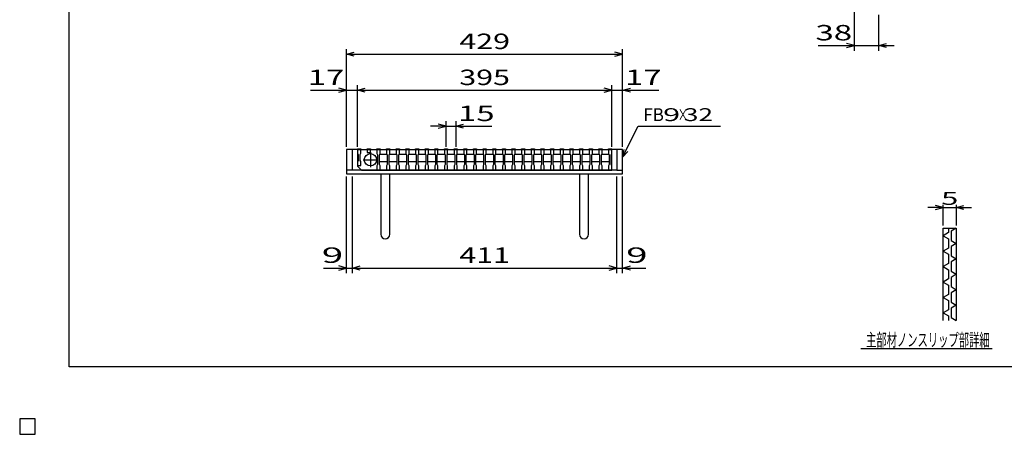
# Model space of a CAD drawing. Units: millimetres. Extents: x -182 to 174, y -128 to 105.
# Drawn here: x -182 to 9, y -128 to -48 of the extents above; entities that cross this region are included whole.
import ezdxf
from ezdxf.enums import TextEntityAlignment as Align

# ---------------------------------------------------------------- set-up
doc = ezdxf.new("R2010")
doc.units = ezdxf.units.MM
doc.header["$LTSCALE"] = 0.25
for name, color, linetype in [('16', 7, 'Continuous'), ('19', 7, 'Continuous'), ('22', 7, 'Continuous'), ('32', 7, 'Continuous')]:
    doc.layers.add(name, color=color, linetype=linetype)
doc.styles.add('dcStyle1', font='txt.shx', dxfattribs={"width": 1.041667, "bigfont": 'bigfont'})

msp = doc.modelspace()

# ---------------------------------------------------------------- linework, layer by layer
at = {"color": 150, "linetype": 'Continuous', "lineweight": 25}
for p, q in [((-172.4, -115.15), (-172.4, 104.85)), ((173.6, -115.15), (-172.4, -115.15))]:
    msp.add_line(p, q, dxfattribs=at)
at = {"layer": '16', "color": 3, "linetype": 'Continuous', "lineweight": 25}
for p, q in [((-116.38, -72.88), (-116.38, -72.79)), ((-116.38, -72.79), (-115.75, -72.79)), ((-116.38, -72.88), (-116.38, -73.62)), ((-115.75, -72.88), (-116.38, -72.88)), ((-116.38, -72.88), (-116.38, -76.12)), ((-116.38, -72.88), (-67, -72.88)), ((-116.38, -73.62), (-116.25, -73.88)), ((-116.25, -73.88), (-116.25, -75)), ((-115.88, -72.88), (-112.75, -72.88)), ((-115.88, -73.88), (-115.75, -73.62)), ((-115.88, -75), (-115.88, -73.88)), ((-115.75, -72.79), (-115.75, -72.88)), ((-115.75, -73.62), (-115.75, -72.88)), ((-114.5, -72.88), (-114.5, -72.79)), ((-114.5, -72.79), (-113.88, -72.79)), ((-114.5, -72.88), (-114.5, -73.5)), ((-113.88, -72.88), (-114.5, -72.88)), ((-114.5, -73.5), (-113.88, -73.5)), ((-113.88, -72.79), (-113.88, -72.88)), ((-113.88, -73.5), (-113.88, -72.88)), ((-113.88, -73.44), (-113.88, -76.31)), ((-112.62, -72.88), (-112.62, -72.79)), ((-112.62, -72.79), (-112, -72.79)), ((-112.62, -72.88), (-112.62, -73.69)), ((-112, -72.88), (-112.62, -72.88)), ((-112.62, -73.69), (-112.5, -73.94)), ((-112.5, -73.94), (-112.5, -75.81)), ((-112.12, -73.94), (-112, -73.69)), ((-112.12, -73.94), (-112, -73.81)), ((-112.12, -75.81), (-112.12, -73.94)), ((-112, -72.79), (-112, -72.88)), ((-112, -73.69), (-112, -72.88)), ((-112, -73.81), (-110.75, -73.81)), ((-110.75, -72.88), (-110.75, -72.79)), ((-110.75, -72.79), (-110.13, -72.79)), ((-110.75, -72.88), (-110.75, -73.69)), ((-110.13, -72.88), (-110.75, -72.88)), ((-110.75, -73.69), (-110.62, -73.94)), ((-110.75, -73.81), (-110.62, -73.94)), ((-110.62, -73.94), (-110.62, -75.81)), ((-110.25, -73.94), (-110.13, -73.69)), ((-110.25, -73.94), (-110.13, -73.81)), ((-110.25, -75.81), (-110.25, -73.94)), ((-110.13, -72.79), (-110.13, -72.88)), ((-110.13, -73.69), (-110.13, -72.88)), ((-110.13, -73.81), (-108.88, -73.81)), ((-108.88, -72.88), (-108.88, -72.79)), ((-108.88, -72.79), (-108.25, -72.79)), ((-108.88, -72.88), (-108.88, -73.69)), ((-108.25, -72.88), (-108.88, -72.88)), ((-108.88, -73.69), (-108.75, -73.94)), ((-108.88, -73.81), (-108.75, -73.94)), ((-108.75, -73.94), (-108.75, -75.81)), ((-108.38, -73.94), (-108.25, -73.69)), ((-108.38, -73.94), (-108.25, -73.81)), ((-108.38, -75.81), (-108.38, -73.94)), ((-108.25, -72.79), (-108.25, -72.88)), ((-108.25, -73.69), (-108.25, -72.88)), ((-108.25, -73.81), (-107, -73.81)), ((-107, -72.88), (-107, -72.79)), ((-107, -72.79), (-106.38, -72.79)), ((-107, -72.88), (-107, -73.69)), ((-106.38, -72.88), (-107, -72.88)), ((-107, -73.69), (-106.88, -73.94)), ((-107, -73.81), (-106.88, -73.94)), ((-106.88, -73.94), (-106.88, -75.81)), ((-106.5, -73.94), (-106.38, -73.69)), ((-106.5, -73.94), (-106.38, -73.81)), ((-106.5, -75.81), (-106.5, -73.94)), ((-106.38, -72.79), (-106.38, -72.88)), ((-106.38, -73.69), (-106.38, -72.88)), ((-106.38, -73.81), (-105.12, -73.81)), ((-105.12, -72.88), (-105.12, -72.79)), ((-105.12, -72.79), (-104.5, -72.79)), ((-105.12, -72.88), (-105.12, -73.69)), ((-104.5, -72.88), (-105.12, -72.88)), ((-105.12, -73.69), (-105, -73.94)), ((-105.12, -73.81), (-105, -73.94)), ((-105, -73.94), (-105, -75.81)), ((-104.62, -73.94), (-104.5, -73.69)), ((-104.62, -73.94), (-104.5, -73.81)), ((-104.62, -75.81), (-104.62, -73.94)), ((-104.5, -72.79), (-104.5, -72.88)), ((-104.5, -73.69), (-104.5, -72.88)), ((-104.5, -73.81), (-103.25, -73.81)), ((-103.25, -72.88), (-103.25, -72.79)), ((-103.25, -72.79), (-102.62, -72.79)), ((-103.25, -72.88), (-103.25, -73.69)), ((-102.62, -72.88), (-103.25, -72.88)), ((-103.25, -73.69), (-103.12, -73.94)), ((-103.25, -73.81), (-103.12, -73.94)), ((-103.12, -73.94), (-103.12, -75.81)), ((-102.75, -73.94), (-102.62, -73.69)), ((-102.75, -73.94), (-102.62, -73.81)), ((-102.75, -75.81), (-102.75, -73.94)), ((-102.62, -72.79), (-102.62, -72.88)), ((-102.62, -73.69), (-102.62, -72.88)), ((-102.62, -73.81), (-101.38, -73.81)), ((-101.38, -72.88), (-101.38, -72.79)), ((-101.38, -72.79), (-100.75, -72.79)), ((-101.38, -72.88), (-101.38, -73.69)), ((-100.75, -72.88), (-101.38, -72.88)), ((-101.38, -73.69), (-101.25, -73.94)), ((-101.38, -73.81), (-101.25, -73.94)), ((-101.25, -73.94), (-101.25, -75.81)), ((-100.88, -73.94), (-100.75, -73.69)), ((-100.88, -73.94), (-100.75, -73.81)), ((-100.88, -75.81), (-100.88, -73.94)), ((-100.75, -72.79), (-100.75, -72.88)), ((-100.75, -73.69), (-100.75, -72.88)), ((-100.75, -73.81), (-99.5, -73.81)), ((-99.5, -72.88), (-99.5, -72.79)), ((-99.5, -72.79), (-98.88, -72.79)), ((-99.5, -72.88), (-99.5, -73.69)), ((-98.88, -72.88), (-99.5, -72.88)), ((-99.5, -73.69), (-99.38, -73.94)), ((-99.5, -73.81), (-99.38, -73.94)), ((-99.38, -73.94), (-99.38, -75.81)), ((-99, -73.94), (-98.88, -73.69)), ((-99, -73.94), (-98.88, -73.81)), ((-99, -75.81), (-99, -73.94)), ((-98.88, -72.79), (-98.88, -72.88)), ((-98.88, -73.69), (-98.88, -72.88)), ((-98.88, -73.81), (-97.62, -73.81)), ((-97.62, -72.88), (-97.62, -72.79)), ((-97.62, -72.79), (-97, -72.79)), ((-97.62, -72.88), (-97.62, -73.69)), ((-97, -72.88), (-97.62, -72.88)), ((-97.62, -73.69), (-97.5, -73.94)), ((-97.62, -73.81), (-97.5, -73.94)), ((-97.5, -73.94), (-97.5, -75.81)), ((-97.12, -73.94), (-97, -73.69)), ((-97.12, -73.94), (-97, -73.81)), ((-97.12, -75.81), (-97.12, -73.94)), ((-97, -72.79), (-97, -72.88)), ((-97, -73.69), (-97, -72.88)), ((-97, -73.81), (-95.75, -73.81)), ((-95.75, -72.88), (-95.75, -72.79)), ((-95.75, -72.79), (-95.12, -72.79)), ((-95.75, -72.88), (-95.75, -73.69)), ((-95.12, -72.88), (-95.75, -72.88)), ((-95.75, -73.69), (-95.62, -73.94)), ((-95.75, -73.81), (-95.62, -73.94)), ((-95.62, -73.94), (-95.62, -75.81)), ((-95.25, -73.94), (-95.12, -73.69)), ((-95.25, -73.94), (-95.12, -73.81)), ((-95.25, -75.81), (-95.25, -73.94)), ((-95.12, -72.79), (-95.12, -72.88)), ((-95.12, -73.69), (-95.12, -72.88)), ((-95.12, -73.81), (-93.88, -73.81)), ((-93.88, -72.88), (-93.88, -72.79)), ((-93.88, -72.79), (-93.25, -72.79)), ((-93.88, -72.88), (-93.88, -73.69)), ((-93.25, -72.88), (-93.88, -72.88)), ((-93.88, -73.69), (-93.75, -73.94)), ((-93.88, -73.81), (-93.75, -73.94)), ((-93.75, -73.94), (-93.75, -75.81)), ((-93.38, -73.94), (-93.25, -73.69)), ((-93.38, -73.94), (-93.25, -73.81)), ((-93.38, -75.81), (-93.38, -73.94)), ((-93.25, -72.79), (-93.25, -72.88)), ((-93.25, -73.69), (-93.25, -72.88)), ((-93.25, -73.81), (-92, -73.81)), ((-92, -72.88), (-92, -72.79)), ((-92, -72.79), (-91.38, -72.79)), ((-92, -72.88), (-92, -73.69)), ((-91.38, -72.88), (-92, -72.88)), ((-92, -73.69), (-91.88, -73.94)), ((-92, -73.81), (-91.88, -73.94)), ((-91.88, -73.94), (-91.88, -75.81)), ((-91.5, -73.94), (-91.38, -73.69)), ((-91.5, -73.94), (-91.38, -73.81)), ((-91.5, -75.81), (-91.5, -73.94)), ((-91.38, -72.79), (-91.38, -72.88)), ((-91.38, -73.69), (-91.38, -72.88)), ((-91.38, -73.81), (-90.12, -73.81)), ((-90.12, -72.88), (-90.12, -72.79)), ((-90.12, -72.79), (-89.5, -72.79)), ((-90.12, -72.88), (-90.12, -73.69)), ((-89.5, -72.88), (-90.12, -72.88)), ((-90.12, -73.69), (-90, -73.94)), ((-90.12, -73.81), (-90, -73.94)), ((-90, -73.94), (-90, -75.81)), ((-89.62, -73.94), (-89.5, -73.69)), ((-89.62, -73.94), (-89.5, -73.81)), ((-89.62, -75.81), (-89.62, -73.94)), ((-89.5, -72.79), (-89.5, -72.88)), ((-89.5, -73.69), (-89.5, -72.88)), ((-89.5, -73.81), (-88.25, -73.81)), ((-88.25, -72.88), (-88.25, -72.79)), ((-88.25, -72.79), (-87.62, -72.79)), ((-88.25, -72.88), (-88.25, -73.69)), ((-87.62, -72.88), (-88.25, -72.88)), ((-88.25, -73.69), (-88.12, -73.94)), ((-88.25, -73.81), (-88.12, -73.94)), ((-88.12, -73.94), (-88.12, -75.81)), ((-87.75, -73.94), (-87.62, -73.69)), ((-87.75, -73.94), (-87.62, -73.81)), ((-87.75, -75.81), (-87.75, -73.94)), ((-87.62, -72.79), (-87.62, -72.88)), ((-87.62, -73.69), (-87.62, -72.88)), ((-87.62, -73.81), (-86.38, -73.81)), ((-86.38, -72.88), (-86.38, -72.79)), ((-86.38, -72.79), (-85.75, -72.79)), ((-86.38, -72.88), (-86.38, -73.69)), ((-85.75, -72.88), (-86.38, -72.88)), ((-86.38, -73.69), (-86.25, -73.94)), ((-86.38, -73.81), (-86.25, -73.94)), ((-86.25, -73.94), (-86.25, -75.81)), ((-85.88, -73.94), (-85.75, -73.69)), ((-85.88, -73.94), (-85.75, -73.81)), ((-85.88, -75.81), (-85.88, -73.94)), ((-85.75, -72.79), (-85.75, -72.88)), ((-85.75, -73.69), (-85.75, -72.88)), ((-85.75, -73.81), (-84.5, -73.81)), ((-84.5, -72.88), (-84.5, -72.79)), ((-84.5, -72.79), (-83.88, -72.79)), ((-84.5, -72.88), (-84.5, -73.69)), ((-83.88, -72.88), (-84.5, -72.88)), ((-84.5, -73.69), (-84.38, -73.94)), ((-84.5, -73.81), (-84.38, -73.94)), ((-84.38, -73.94), (-84.38, -75.81)), ((-84, -73.94), (-83.88, -73.69)), ((-84, -73.94), (-83.88, -73.81)), ((-84, -75.81), (-84, -73.94)), ((-83.88, -72.79), (-83.88, -72.88)), ((-83.88, -73.69), (-83.88, -72.88)), ((-83.88, -73.81), (-82.62, -73.81)), ((-82.62, -72.88), (-82.62, -72.79)), ((-82.62, -72.79), (-82, -72.79)), ((-82.62, -72.88), (-82.62, -73.69)), ((-82, -72.88), (-82.62, -72.88)), ((-82.62, -73.69), (-82.5, -73.94)), ((-82.62, -73.81), (-82.5, -73.94)), ((-82.5, -73.94), (-82.5, -75.81)), ((-82.12, -73.94), (-82, -73.69)), ((-82.12, -73.94), (-82, -73.81)), ((-82.12, -75.81), (-82.12, -73.94)), ((-82, -72.79), (-82, -72.88)), ((-82, -73.69), (-82, -72.88)), ((-82, -73.81), (-80.75, -73.81)), ((-80.75, -72.88), (-80.75, -72.79)), ((-80.75, -72.79), (-80.12, -72.79)), ((-80.75, -72.88), (-80.75, -73.69)), ((-80.12, -72.88), (-80.75, -72.88)), ((-80.75, -73.69), (-80.62, -73.94)), ((-80.75, -73.81), (-80.62, -73.94)), ((-80.62, -73.94), (-80.62, -75.81)), ((-80.25, -73.94), (-80.12, -73.69)), ((-80.25, -73.94), (-80.12, -73.81)), ((-80.25, -75.81), (-80.25, -73.94)), ((-80.12, -72.79), (-80.12, -72.88)), ((-80.12, -73.69), (-80.12, -72.88)), ((-80.12, -73.81), (-78.88, -73.81)), ((-78.88, -72.88), (-78.88, -72.79)), ((-78.88, -72.79), (-78.25, -72.79)), ((-78.88, -72.88), (-78.88, -73.69)), ((-78.25, -72.88), (-78.88, -72.88)), ((-78.88, -73.69), (-78.75, -73.94)), ((-78.88, -73.81), (-78.75, -73.94)), ((-78.75, -73.94), (-78.75, -75.81)), ((-78.38, -73.94), (-78.25, -73.69)), ((-78.38, -73.94), (-78.25, -73.81)), ((-78.38, -75.81), (-78.38, -73.94)), ((-78.25, -72.79), (-78.25, -72.88)), ((-78.25, -73.69), (-78.25, -72.88)), ((-78.25, -73.81), (-77, -73.81)), ((-77, -72.88), (-77, -72.79)), ((-77, -72.79), (-76.38, -72.79)), ((-77, -72.88), (-77, -73.69)), ((-76.38, -72.88), (-77, -72.88)), ((-77, -73.69), (-76.88, -73.94)), ((-77, -73.81), (-76.88, -73.94)), ((-76.88, -73.94), (-76.88, -75.81)), ((-76.5, -73.94), (-76.38, -73.69)), ((-76.5, -73.94), (-76.38, -73.81)), ((-76.5, -75.81), (-76.5, -73.94)), ((-76.38, -72.79), (-76.38, -72.88)), ((-76.38, -73.69), (-76.38, -72.88)), ((-76.38, -73.81), (-75.12, -73.81)), ((-75.12, -72.88), (-75.12, -72.79)), ((-75.12, -72.79), (-74.5, -72.79)), ((-75.12, -72.88), (-75.12, -73.69)), ((-74.5, -72.88), (-75.12, -72.88)), ((-75.12, -73.69), (-75, -73.94)), ((-75.12, -73.81), (-75, -73.94)), ((-75, -73.94), (-75, -75.81)), ((-74.62, -73.94), (-74.5, -73.69)), ((-74.62, -73.94), (-74.5, -73.81)), ((-74.62, -75.81), (-74.62, -73.94)), ((-74.5, -72.79), (-74.5, -72.88)), ((-74.5, -73.69), (-74.5, -72.88)), ((-74.5, -73.81), (-73.25, -73.81)), ((-73.25, -72.88), (-73.25, -72.79)), ((-73.25, -72.79), (-72.62, -72.79)), ((-73.25, -72.88), (-73.25, -73.69)), ((-72.62, -72.88), (-73.25, -72.88)), ((-73.25, -73.69), (-73.12, -73.94)), ((-73.25, -73.81), (-73.12, -73.94)), ((-73.12, -73.94), (-73.12, -75.81)), ((-72.75, -73.94), (-72.62, -73.69)), ((-72.75, -73.94), (-72.62, -73.81)), ((-72.75, -75.81), (-72.75, -73.94)), ((-72.62, -72.79), (-72.62, -72.88)), ((-72.62, -73.69), (-72.62, -72.88)), ((-72.62, -73.81), (-71.38, -73.81)), ((-71.38, -72.88), (-71.38, -72.79)), ((-71.38, -72.79), (-70.75, -72.79)), ((-71.38, -72.88), (-71.38, -73.69)), ((-70.75, -72.88), (-71.38, -72.88)), ((-71.38, -73.69), (-71.25, -73.94)), ((-71.38, -73.81), (-71.25, -73.94)), ((-71.25, -73.94), (-71.25, -75.81)), ((-70.88, -73.94), (-70.75, -73.69)), ((-70.88, -73.94), (-70.75, -73.81)), ((-70.88, -75.81), (-70.88, -73.94)), ((-70.75, -72.79), (-70.75, -72.88)), ((-70.75, -73.69), (-70.75, -72.88)), ((-70.75, -73.81), (-69.5, -73.81)), ((-69.5, -72.88), (-69.5, -72.79)), ((-69.5, -72.79), (-68.88, -72.79)), ((-69.5, -72.88), (-69.5, -73.69)), ((-68.88, -72.88), (-69.5, -72.88)), ((-69.5, -73.69), (-69.38, -73.94)), ((-69.5, -73.81), (-69.38, -73.94)), ((-69.38, -73.94), (-69.38, -75.81)), ((-69, -73.94), (-68.88, -73.69)), ((-69, -73.94), (-68.88, -73.81)), ((-69, -75.81), (-69, -73.94)), ((-68.88, -72.79), (-68.88, -72.88)), ((-68.88, -73.69), (-68.88, -72.88)), ((-68.88, -73.81), (-67.62, -73.81)), ((-67.62, -72.88), (-67.62, -72.79)), ((-67.62, -72.79), (-67, -72.79)), ((-67.62, -72.88), (-67.62, -73.69)), ((-67, -72.88), (-67.62, -72.88)), ((-67.62, -73.69), (-67.5, -73.94)), ((-67.62, -73.81), (-67.5, -73.94)), ((-67.5, -73.94), (-67.5, -75.81)), ((-67.12, -73.94), (-67, -73.69)), ((-67.12, -75.81), (-67.12, -73.94)), ((-67, -72.79), (-67, -72.88)), ((-67, -73.69), (-67, -72.88)), ((-67, -76.88), (-67, -72.88)), ((-116.25, -75), (-116.38, -75.25)), ((-116.38, -75.25), (-116.38, -76)), ((-116.38, -76), (-115.75, -76)), ((-116.38, -76.12), (-115.62, -76.88)), ((-115.75, -75.25), (-115.88, -75)), ((-115.75, -76), (-115.75, -75.25)), ((-115.31, -74.88), (-112.44, -74.88)), ((-112.5, -75.81), (-112.62, -76.06)), ((-112.62, -76.06), (-112.62, -76.88)), ((-112, -75.31), (-112.12, -75.19)), ((-112, -76.06), (-112.12, -75.81)), ((-110.75, -75.31), (-112, -75.31)), ((-112, -76.88), (-112, -76.06)), ((-110.62, -75.19), (-110.75, -75.31)), ((-110.62, -75.81), (-110.75, -76.06)), ((-110.75, -76.06), (-110.75, -76.88)), ((-110.13, -75.31), (-110.25, -75.19)), ((-110.13, -76.06), (-110.25, -75.81)), ((-108.88, -75.31), (-110.13, -75.31)), ((-110.13, -76.88), (-110.13, -76.06)), ((-108.75, -75.19), (-108.88, -75.31)), ((-108.75, -75.81), (-108.88, -76.06)), ((-108.88, -76.06), (-108.88, -76.88)), ((-108.25, -75.31), (-108.38, -75.19)), ((-108.25, -76.06), (-108.38, -75.81)), ((-107, -75.31), (-108.25, -75.31)), ((-108.25, -76.88), (-108.25, -76.06)), ((-106.88, -75.19), (-107, -75.31)), ((-106.88, -75.81), (-107, -76.06)), ((-107, -76.06), (-107, -76.88)), ((-106.38, -75.31), (-106.5, -75.19)), ((-106.38, -76.06), (-106.5, -75.81)), ((-105.12, -75.31), (-106.38, -75.31)), ((-106.38, -76.88), (-106.38, -76.06)), ((-105, -75.19), (-105.12, -75.31)), ((-105, -75.81), (-105.12, -76.06)), ((-105.12, -76.06), (-105.12, -76.88)), ((-104.5, -75.31), (-104.62, -75.19)), ((-104.5, -76.06), (-104.62, -75.81)), ((-103.25, -75.31), (-104.5, -75.31)), ((-104.5, -76.88), (-104.5, -76.06)), ((-103.12, -75.19), (-103.25, -75.31)), ((-103.12, -75.81), (-103.25, -76.06)), ((-103.25, -76.06), (-103.25, -76.88)), ((-102.62, -75.31), (-102.75, -75.19)), ((-102.62, -76.06), (-102.75, -75.81)), ((-101.38, -75.31), (-102.62, -75.31)), ((-102.62, -76.88), (-102.62, -76.06)), ((-101.25, -75.19), (-101.38, -75.31)), ((-101.25, -75.81), (-101.38, -76.06)), ((-101.38, -76.06), (-101.38, -76.88)), ((-100.75, -75.31), (-100.88, -75.19)), ((-100.75, -76.06), (-100.88, -75.81)), ((-99.5, -75.31), (-100.75, -75.31)), ((-100.75, -76.88), (-100.75, -76.06)), ((-99.38, -75.19), (-99.5, -75.31)), ((-99.38, -75.81), (-99.5, -76.06)), ((-99.5, -76.06), (-99.5, -76.88)), ((-98.88, -75.31), (-99, -75.19)), ((-98.88, -76.06), (-99, -75.81)), ((-97.62, -75.31), (-98.88, -75.31)), ((-98.88, -76.88), (-98.88, -76.06)), ((-97.5, -75.19), (-97.62, -75.31)), ((-97.5, -75.81), (-97.62, -76.06)), ((-97.62, -76.06), (-97.62, -76.88)), ((-97, -75.31), (-97.12, -75.19)), ((-97, -76.06), (-97.12, -75.81)), ((-95.75, -75.31), (-97, -75.31)), ((-97, -76.88), (-97, -76.06)), ((-95.62, -75.19), (-95.75, -75.31)), ((-95.62, -75.81), (-95.75, -76.06)), ((-95.75, -76.06), (-95.75, -76.88)), ((-95.12, -75.31), (-95.25, -75.19)), ((-95.12, -76.06), (-95.25, -75.81)), ((-93.88, -75.31), (-95.12, -75.31)), ((-95.12, -76.88), (-95.12, -76.06)), ((-93.75, -75.19), (-93.88, -75.31)), ((-93.75, -75.81), (-93.88, -76.06)), ((-93.88, -76.06), (-93.88, -76.88)), ((-93.25, -75.31), (-93.38, -75.19)), ((-93.25, -76.06), (-93.38, -75.81)), ((-92, -75.31), (-93.25, -75.31)), ((-93.25, -76.88), (-93.25, -76.06)), ((-91.88, -75.19), (-92, -75.31)), ((-91.88, -75.81), (-92, -76.06)), ((-92, -76.06), (-92, -76.88)), ((-91.38, -75.31), (-91.5, -75.19)), ((-91.38, -76.06), (-91.5, -75.81)), ((-90.12, -75.31), (-91.38, -75.31)), ((-91.38, -76.88), (-91.38, -76.06)), ((-90, -75.19), (-90.12, -75.31)), ((-90, -75.81), (-90.12, -76.06)), ((-90.12, -76.06), (-90.12, -76.88)), ((-89.5, -75.31), (-89.62, -75.19)), ((-89.5, -76.06), (-89.62, -75.81)), ((-88.25, -75.31), (-89.5, -75.31)), ((-89.5, -76.88), (-89.5, -76.06)), ((-88.12, -75.19), (-88.25, -75.31)), ((-88.12, -75.81), (-88.25, -76.06)), ((-88.25, -76.06), (-88.25, -76.88)), ((-87.62, -75.31), (-87.75, -75.19)), ((-87.62, -76.06), (-87.75, -75.81)), ((-86.38, -75.31), (-87.62, -75.31)), ((-87.62, -76.88), (-87.62, -76.06)), ((-86.25, -75.19), (-86.38, -75.31)), ((-86.25, -75.81), (-86.38, -76.06)), ((-86.38, -76.06), (-86.38, -76.88)), ((-85.75, -75.31), (-85.88, -75.19)), ((-85.75, -76.06), (-85.88, -75.81)), ((-84.5, -75.31), (-85.75, -75.31)), ((-85.75, -76.88), (-85.75, -76.06)), ((-84.38, -75.19), (-84.5, -75.31)), ((-84.38, -75.81), (-84.5, -76.06)), ((-84.5, -76.06), (-84.5, -76.88)), ((-83.88, -75.31), (-84, -75.19)), ((-83.88, -76.06), (-84, -75.81)), ((-82.62, -75.31), (-83.88, -75.31)), ((-83.88, -76.88), (-83.88, -76.06)), ((-82.5, -75.19), (-82.62, -75.31)), ((-82.5, -75.81), (-82.62, -76.06)), ((-82.62, -76.06), (-82.62, -76.88)), ((-82, -75.31), (-82.12, -75.19)), ((-82, -76.06), (-82.12, -75.81)), ((-80.75, -75.31), (-82, -75.31)), ((-82, -76.88), (-82, -76.06)), ((-80.62, -75.19), (-80.75, -75.31)), ((-80.62, -75.81), (-80.75, -76.06)), ((-80.75, -76.06), (-80.75, -76.88)), ((-80.12, -75.31), (-80.25, -75.19)), ((-80.12, -76.06), (-80.25, -75.81)), ((-78.88, -75.31), (-80.12, -75.31)), ((-80.12, -76.88), (-80.12, -76.06)), ((-78.75, -75.19), (-78.88, -75.31)), ((-78.75, -75.81), (-78.88, -76.06)), ((-78.88, -76.06), (-78.88, -76.88)), ((-78.25, -75.31), (-78.38, -75.19)), ((-78.25, -76.06), (-78.38, -75.81)), ((-77, -75.31), (-78.25, -75.31)), ((-78.25, -76.88), (-78.25, -76.06)), ((-76.88, -75.19), (-77, -75.31)), ((-76.88, -75.81), (-77, -76.06)), ((-77, -76.06), (-77, -76.88)), ((-76.38, -75.31), (-76.5, -75.19)), ((-76.38, -76.06), (-76.5, -75.81)), ((-75.12, -75.31), (-76.38, -75.31)), ((-76.38, -76.88), (-76.38, -76.06)), ((-75, -75.19), (-75.12, -75.31)), ((-75, -75.81), (-75.12, -76.06)), ((-75.12, -76.06), (-75.12, -76.88)), ((-74.5, -75.31), (-74.62, -75.19)), ((-74.5, -76.06), (-74.62, -75.81)), ((-73.25, -75.31), (-74.5, -75.31)), ((-74.5, -76.88), (-74.5, -76.06)), ((-73.12, -75.19), (-73.25, -75.31)), ((-73.12, -75.81), (-73.25, -76.06)), ((-73.25, -76.06), (-73.25, -76.88)), ((-72.62, -75.31), (-72.75, -75.19)), ((-72.62, -76.06), (-72.75, -75.81)), ((-71.38, -75.31), (-72.62, -75.31)), ((-72.62, -76.88), (-72.62, -76.06)), ((-71.25, -75.19), (-71.38, -75.31)), ((-71.25, -75.81), (-71.38, -76.06)), ((-71.38, -76.06), (-71.38, -76.88)), ((-70.75, -75.31), (-70.88, -75.19)), ((-70.75, -76.06), (-70.88, -75.81)), ((-69.5, -75.31), (-70.75, -75.31)), ((-70.75, -76.88), (-70.75, -76.06)), ((-69.38, -75.19), (-69.5, -75.31)), ((-69.38, -75.81), (-69.5, -76.06)), ((-69.5, -76.06), (-69.5, -76.88)), ((-68.88, -75.31), (-69, -75.19)), ((-68.88, -76.06), (-69, -75.81)), ((-67.62, -75.31), (-68.88, -75.31)), ((-68.88, -76.88), (-68.88, -76.06)), ((-67.5, -75.19), (-67.62, -75.31)), ((-67.5, -75.81), (-67.62, -76.06)), ((-67.62, -76.06), (-67.62, -76.88)), ((-67, -76.06), (-67.12, -75.81)), ((-67, -76.88), (-67, -76.06)), ((-115.62, -76.88), (-67, -76.88)), ((-112.62, -76.88), (-112, -76.88)), ((-110.75, -76.88), (-110.13, -76.88)), ((-108.88, -76.88), (-108.25, -76.88)), ((-107, -76.88), (-106.38, -76.88)), ((-105.12, -76.88), (-104.5, -76.88)), ((-103.25, -76.88), (-102.62, -76.88)), ((-101.38, -76.88), (-100.75, -76.88)), ((-99.5, -76.88), (-98.88, -76.88)), ((-97.62, -76.88), (-97, -76.88)), ((-95.75, -76.88), (-95.12, -76.88)), ((-93.88, -76.88), (-93.25, -76.88)), ((-92, -76.88), (-91.38, -76.88)), ((-90.12, -76.88), (-89.5, -76.88)), ((-88.25, -76.88), (-87.62, -76.88)), ((-86.38, -76.88), (-85.75, -76.88)), ((-84.5, -76.88), (-83.88, -76.88)), ((-82.62, -76.88), (-82, -76.88)), ((-80.75, -76.88), (-80.12, -76.88)), ((-78.88, -76.88), (-78.25, -76.88)), ((-77, -76.88), (-76.38, -76.88)), ((-75.12, -76.88), (-74.5, -76.88)), ((-73.25, -76.88), (-72.62, -76.88)), ((-71.38, -76.88), (-70.75, -76.88)), ((-69.5, -76.88), (-68.88, -76.88)), ((-67.62, -76.88), (-67, -76.88)), ((-179, -125.25), (-182, -125.25)), ((-182, -125.25), (-182, -128.25)), ((-179, -125.25), (-182, -125.25)), ((-182, -125.25), (-182, -128.25)), ((-179, -125.25), (-182, -125.25)), ((-182, -125.25), (-182, -128.25)), ((-179, -125.25), (-182, -125.25)), ((-182, -125.25), (-182, -128.25)), ((-179, -125.25), (-182, -125.25)), ((-182, -125.25), (-182, -128.25)), ((-179, -128.25), (-179, -125.25)), ((-179, -128.25), (-179, -125.25)), ((-179, -128.25), (-179, -125.25)), ((-179, -128.25), (-179, -125.25)), ((-179, -128.25), (-179, -125.25)), ((-182, -128.25), (-179, -128.25)), ((-182, -128.25), (-179, -128.25)), ((-182, -128.25), (-179, -128.25)), ((-182, -128.25), (-179, -128.25)), ((-182, -128.25), (-179, -128.25))]:
    msp.add_line(p, q, dxfattribs=at)
msp.add_circle((-113.88, -74.88), 1.19, dxfattribs=at)
at = {"layer": '19', "color": 6, "linetype": 'Continuous', "lineweight": 25}
for p, q in [((-116.38, -72.88), (-118.5, -72.88)), ((-118.5, -72.88), (-118.5, -77.63)), ((-117.38, -76.88), (-117.38, -72.88)), ((-64.88, -72.88), (-67, -72.88)), ((-66, -72.88), (-66, -76.88)), ((-64.88, -77.63), (-64.88, -72.88)), ((-117.38, -76.88), (-118.5, -76.88)), ((-118.5, -77.63), (-64.88, -77.63)), ((-66, -76.88), (-117.38, -76.88)), ((-111.88, -77.63), (-111.88, -89.38)), ((-110.13, -89.38), (-110.13, -77.63)), ((-73.25, -77.63), (-73.25, -89.38)), ((-71.5, -89.38), (-71.5, -77.63)), ((-66, -76.88), (-64.88, -76.88))]:
    msp.add_line(p, q, dxfattribs=at)
for centre in [(-111, -89.38), (-72.38, -89.38)]:
    msp.add_arc(centre, 0.875, 180, 0, dxfattribs=at)
at = {"layer": '22', "color": 4, "linetype": 'Continuous', "lineweight": 25}
for p, q in [((-19.88, -53.69), (-19.88, -30.69)), ((-15.12, -53.69), (-15.12, -46.69)), ((-118.5, -72.38), (-118.5, -53.37)), ((-64.88, -72.38), (-64.88, -53.37)), ((-26.88, -52.69), (-19.88, -52.69)), ((-19.88, -52.69), (-21.38, -52.29)), ((-21.38, -53.09), (-19.88, -52.69)), ((-19.88, -52.69), (-15.12, -52.69)), ((-15.12, -52.69), (-13.62, -52.29)), ((-13.62, -53.09), (-15.12, -52.69)), ((-15.12, -52.69), (-12.12, -52.69)), ((-118.5, -54.37), (-117, -53.97)), ((-117, -54.77), (-118.5, -54.37)), ((-118.5, -54.37), (-64.88, -54.37)), ((-64.88, -54.37), (-66.37, -53.97)), ((-66.37, -54.77), (-64.88, -54.37)), ((-118.5, -61.37), (-120, -60.97)), ((-118.5, -72.38), (-118.5, -60.37)), ((-116.38, -61.37), (-114.87, -60.97)), ((-116.38, -72.38), (-116.38, -60.37)), ((-67, -61.37), (-68.5, -60.97)), ((-67, -72.38), (-67, -60.37)), ((-64.88, -72.38), (-64.88, -60.37)), ((-64.88, -61.37), (-63.37, -60.97)), ((-125.5, -61.37), (-118.5, -61.37)), ((-120, -61.77), (-118.5, -61.37)), ((-118.5, -61.37), (-116.38, -61.37)), ((-114.87, -61.77), (-116.38, -61.37)), ((-116.38, -61.37), (-67, -61.37)), ((-68.5, -61.77), (-67, -61.37)), ((-67, -61.37), (-64.88, -61.37)), ((-63.37, -61.77), (-64.88, -61.37)), ((-64.88, -61.37), (-57.87, -61.37)), ((-99.19, -68.37), (-102.19, -68.37)), ((-99.19, -68.37), (-100.69, -67.97)), ((-100.69, -68.77), (-99.19, -68.37)), ((-99.19, -72.38), (-99.19, -67.37)), ((-99.19, -68.37), (-97.31, -68.37)), ((-97.31, -67.37), (-97.31, -72.38)), ((-97.31, -68.37), (-95.81, -67.97)), ((-95.81, -68.77), (-97.31, -68.37)), ((-97.31, -68.37), (-90.31, -68.37)), ((-64.88, -74.38), (-61.87, -68.37)), ((-61.87, -68.37), (-45.87, -68.37)), ((-64.88, -74.38), (-64.57, -72.91)), ((-64.88, -74.38), (-63.87, -73.27)), ((-118.5, -96.93), (-118.5, -78.12)), ((-117.38, -96.93), (-117.38, -78.12)), ((-66, -96.93), (-66, -78.12)), ((-64.88, -96.93), (-64.88, -78.12)), ((-118.5, -95.93), (-120, -95.53)), ((-117.38, -95.93), (-115.88, -95.53)), ((-66, -95.93), (-67.5, -95.53)), ((-64.88, -95.93), (-63.37, -95.53)), ((-123, -95.93), (-118.5, -95.93)), ((-120, -96.33), (-118.5, -95.93)), ((-118.5, -95.93), (-117.38, -95.93)), ((-115.88, -96.33), (-117.38, -95.93)), ((-117.38, -95.93), (-66, -95.93)), ((-67.5, -96.33), (-66, -95.93)), ((-66, -95.93), (-64.88, -95.93)), ((-63.37, -96.33), (-64.88, -95.93)), ((-64.88, -95.93), (-60.37, -95.93))]:
    msp.add_line(p, q, dxfattribs=at)
at = {"layer": '22', "color": 2, "linetype": 'Continuous', "lineweight": 25}
for p, q in [((-179, -125.25), (-182, -125.25)), ((-182, -125.25), (-182, -128.25)), ((-179, -125.25), (-182, -125.25)), ((-182, -125.25), (-182, -128.25)), ((-179, -125.25), (-182, -125.25)), ((-182, -125.25), (-182, -128.25)), ((-179, -128.25), (-179, -125.25)), ((-179, -128.25), (-179, -125.25)), ((-179, -128.25), (-179, -125.25)), ((-182, -128.25), (-179, -128.25)), ((-182, -128.25), (-179, -128.25)), ((-182, -128.25), (-179, -128.25))]:
    msp.add_line(p, q, dxfattribs=at)
at = {"layer": '32', "color": 4, "linetype": 'Continuous', "lineweight": 25}
for p, q in [((-2.6, -84.15), (-5.6, -84.15)), ((-2.6, -84.15), (-4.1, -83.75)), ((-4.1, -84.55), (-2.6, -84.15)), ((-2.6, -87.65), (-2.6, -83.65)), ((-2.6, -84.15), (-0.1, -84.15)), ((-0.1, -83.65), (-0.1, -87.65)), ((-0.1, -84.15), (1.4, -83.75)), ((1.4, -84.55), (-0.1, -84.15)), ((-0.1, -84.15), (2.9, -84.15)), ((-2.6, -88.15), (-0.1, -88.15)), ((-2.6, -106.15), (-2.6, -88.15)), ((-1.6, -89.05), (-2.6, -89.65)), ((-2.6, -89.65), (-1.6, -90.25)), ((-1.6, -88.15), (-1.6, -89.05)), ((-0.1, -88.15), (-1.1, -88.75)), ((-1.1, -88.75), (-1.1, -90.55)), ((-0.1, -88.15), (-0.1, -106.15)), ((-1.6, -90.25), (-1.6, -92.05)), ((-1.1, -90.55), (-0.1, -91.15)), ((-0.1, -91.15), (-1.1, -91.75)), ((-1.1, -91.75), (-1.1, -93.55)), ((-1.6, -92.05), (-2.6, -92.65)), ((-2.6, -92.65), (-1.6, -93.25)), ((-1.6, -93.25), (-1.6, -95.05)), ((-1.1, -93.55), (-0.1, -94.15)), ((-1.6, -95.05), (-2.6, -95.65)), ((-0.1, -94.15), (-1.1, -94.75)), ((-1.1, -94.75), (-1.1, -96.55)), ((-2.6, -95.65), (-1.6, -96.25)), ((-1.6, -96.25), (-1.6, -98.05)), ((-1.1, -96.55), (-0.1, -97.15)), ((-0.1, -97.15), (-1.1, -97.75)), ((-1.6, -98.05), (-2.6, -98.65)), ((-2.6, -98.65), (-1.6, -99.25)), ((-1.6, -99.25), (-1.6, -101.05)), ((-1.1, -97.75), (-1.1, -99.55)), ((-1.6, -101.05), (-2.6, -101.65)), ((-1.1, -99.55), (-0.1, -100.15)), ((-0.1, -100.15), (-1.1, -100.75)), ((-1.1, -100.75), (-1.1, -102.55)), ((-2.6, -101.65), (-1.6, -102.25)), ((-1.6, -102.25), (-1.6, -104.05)), ((-1.1, -102.55), (-0.1, -103.15)), ((-0.1, -103.15), (-1.1, -103.75)), ((-1.6, -104.05), (-2.6, -104.65)), ((-2.6, -104.65), (-1.6, -105.25)), ((-1.1, -103.75), (-1.1, -105.55)), ((-1.6, -105.25), (-1.6, -106.15)), ((-1.1, -105.55), (-0.1, -106.15)), ((6.9, -111.65), (-18.6, -111.65))]:
    msp.add_line(p, q, dxfattribs=at)

# ---------------------------------------------------------------- texts
at = {"layer": '22', "color": 2, "style": 'dcStyle1'}
for s, height, width, p, p2 in [(' 38 ', 3, 0.833333, (-28.88, -51.69), (-18.87, -51.69)), (' 429 ', 3, 0.833333, (-97.94, -53.37), (-85.44, -53.37)), (' 17 ', 3, 0.833333, (-127.5, -60.37), (-117.5, -60.37)), (' 395 ', 3, 0.833333, (-97.94, -60.37), (-85.44, -60.37)), (' 17 ', 3, 0.833333, (-65.88, -60.37), (-55.87, -60.37)), (' 15 ', 3, 0.833333, (-98.31, -67.37), (-88.31, -67.37)), ('FB', 2.5, 0.8, (-60.87, -67.37), (-56.87, -67.37)), (' 9 ', 2.5, 0.8, (-58.37, -67.37), (-52.37, -67.37)), ('×', 2.5, 0.666667, (-54.17, -67.37), (-52.17, -67.37)), (' 32 ', 2.5, 0.8, (-54.17, -67.37), (-46.17, -67.37)), (' 9 ', 3, 0.833333, (-125, -94.93), (-117.5, -94.93)), (' 411 ', 3, 0.833333, (-97.94, -94.93), (-85.44, -94.93)), (' 9 ', 3, 0.833333, (-65.88, -94.93), (-58.37, -94.93))]:
    msp.add_text(s, height=height, dxfattribs=dict(at, width=width)).set_placement(p, p2, align=Align.FIT)
at = {"layer": '32', "color": 2, "style": 'dcStyle1'}
for s, width, p, p2 in [(' 5 ', 0.8, (-4.35, -83.65), (1.65, -83.65)), ('主部材ノンスリップ部詳細', 0.666667, (-17.6, -111.15), (6.4, -111.15))]:
    msp.add_text(s, height=2.5, dxfattribs=dict(at, width=width)).set_placement(p, p2, align=Align.FIT)

doc.saveas('drawing.dxf')
